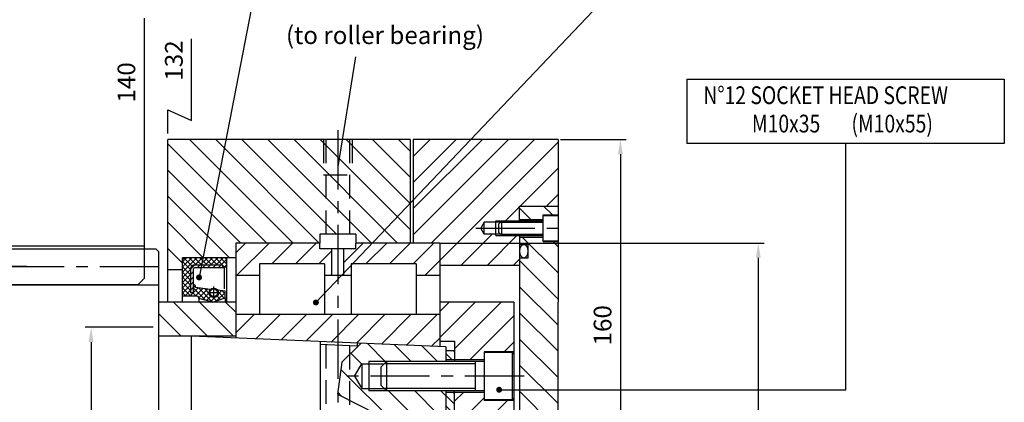
# Model space of a CAD drawing. Extents: x 1149 to 4121, y 476 to 2578.
# Drawn here: x 2332 to 2665, y 2097 to 2226 of the extents above; entities that cross this region are included whole.
import ezdxf

# ---------------------------------------------------------------- set-up
doc = ezdxf.new("R2010")
doc.units = 0
doc.header["$LTSCALE"] = 16
doc.header["$MEASUREMENT"] = 0
doc.header["$PDMODE"] = 2
doc.header["$PDSIZE"] = 0.03
doc.linetypes.add('CENTER', pattern=[2, 1.25, -0.25, 0.25, -0.25])
doc.linetypes.add('DASHED', pattern=[0.75, 0.5, -0.25])
doc.layers.get('0').update_dxf_attribs({"linetype": 'CONTINUOUS'})
doc.layers.get('DEFPOINTS').update_dxf_attribs({"linetype": 'CONTINUOUS'})
for name, color, linetype in [('CEN', 1, 'CENTER'), ('DIM', 2, 'CONTINUOUS'), ('HAT', 8, 'CONTINUOUS'), ('HID', 9, 'DASHED'), ('THIN', 1, 'CONTINUOUS')]:
    doc.layers.add(name, color=color, linetype=linetype)
doc.styles.add('30SIM', font='simplex', dxfattribs={"oblique": 7, "height": 6})
doc.styles.add('QUOTE', font='simplex', dxfattribs={"width": 0.8, "oblique": 10, "height": 6})
doc.dimstyles.new('1-2', dxfattribs={"dimscale": 2, "dimtxt": 3, "dimasz": 2.5, "dimexe": 1, "dimexo": 1, "dimgap": 1.5, "dimtad": 1, "dimtxsty": '30SIM', "dimcen": 2, "dimclrd": 256, "dimclre": 256, "dimclrt": 256, "dimazin": 3, "dimtm": 0.05, "dimtfac": 1, "dimtdec": 4, "dimtmove": 0, "dimatfit": 3, "dimtolj": 1, "dimtzin": 0})

# ---------------------------------------------------------------- blocks, each defined once
blk = doc.blocks.new('*D27')
at = {"linetype": 'BYBLOCK'}
blk.add_line((816.59, 1091.45), (816.59, 1115.97), dxfattribs=at)
at = {"layer": 'DEFPOINTS', "color": 0, "linetype": 'BYBLOCK'}
for p in [(816.59, 1097.55), (816.59, 1089.45), (1213.59, 673.95)]:
    blk.add_point(p, dxfattribs=at)
at = {"linetype": 'BYBLOCK', "insert": (810.59, 1108.26), "char_height": 6, "attachment_point": 5, "rotation": 90, "style": '30SIM'}
blk.add_mtext('\\A1;397', dxfattribs=at)
blk = doc.blocks.new('*D28')
at = {"linetype": 'BYBLOCK'}
blk.add_line((832.59, 991.45), (832.59, 1012.3), dxfattribs=at)
at = {"layer": 'DEFPOINTS', "color": 0, "linetype": 'BYBLOCK'}
for p in [(832.59, 996.3), (832.59, 989.45), (1213.59, 673.95)]:
    blk.add_point(p, dxfattribs=at)
at = {"linetype": 'BYBLOCK', "insert": (826.59, 1005.8), "char_height": 6, "attachment_point": 5, "rotation": 90, "style": '30SIM'}
blk.add_mtext('\\A1;381', dxfattribs=at)
blk = doc.blocks.new('*D40')
at = {"linetype": 'BYBLOCK'}
for p, q in [((972.25, 768.37), (963.15, 768.37)), ((965.15, 763.37), (965.15, 539.37)), ((972.25, 534.37), (963.15, 534.37))]:
    blk.add_line(p, q, dxfattribs=at)
for points in [[(964.32, 763.37), (965.99, 763.37), (965.15, 768.37)], [(964.32, 539.37), (965.99, 539.37), (965.15, 534.37)]]:
    blk.add_solid(points, dxfattribs=at)
at = {"layer": 'DEFPOINTS', "color": 0, "linetype": 'BYBLOCK'}
for p in [(974.25, 768.37), (965.15, 534.37), (974.25, 534.37)]:
    blk.add_point(p, dxfattribs=at)
at = {"linetype": 'BYBLOCK', "insert": (959.15, 651.37), "char_height": 6, "attachment_point": 5, "rotation": 90, "style": '30SIM'}
blk.add_mtext('\\A1;∅234', dxfattribs=at)
blk = doc.blocks.new('*D41')
at = {"linetype": 'BYBLOCK'}
for p, q in [((2484.14, 1809.45), (2593.93, 1809.45)), ((2591.93, 1804.45), (2591.93, 1564.45)), ((2486.22, 1559.45), (2593.93, 1559.45))]:
    blk.add_line(p, q, dxfattribs=at)
for points in [[(2591.1, 1804.45), (2592.77, 1804.45), (2591.93, 1809.45)], [(2591.1, 1564.45), (2592.77, 1564.45), (2591.93, 1559.45)]]:
    blk.add_solid(points, dxfattribs=at)
at = {"layer": 'DEFPOINTS', "color": 0, "linetype": 'BYBLOCK'}
for p in [(2482.14, 1809.45), (2484.22, 1559.45), (2591.93, 1559.45)]:
    blk.add_point(p, dxfattribs=at)
at = {"linetype": 'BYBLOCK', "insert": (2585.93, 1684.45), "char_height": 6, "attachment_point": 5, "rotation": 90, "style": '30SIM'}
blk.add_mtext('\\A1;∅250', dxfattribs=at)
blk = doc.blocks.new('*D42')
at = {"linetype": 'BYBLOCK'}
for p, q in [((1015.02, 747.87), (991.97, 747.87)), ((993.97, 742.87), (993.97, 559.87)), ((1014.91, 554.87), (991.97, 554.87))]:
    blk.add_line(p, q, dxfattribs=at)
for points in [[(993.13, 742.87), (994.8, 742.87), (993.97, 747.87)], [(993.13, 559.87), (994.8, 559.87), (993.97, 554.87)]]:
    blk.add_solid(points, dxfattribs=at)
at = {"layer": 'DEFPOINTS', "color": 0, "linetype": 'BYBLOCK'}
for p in [(1017.02, 747.87), (993.97, 554.87), (1016.91, 554.87)]:
    blk.add_point(p, dxfattribs=at)
at = {"linetype": 'BYBLOCK', "insert": (987.97, 651.37), "char_height": 6, "attachment_point": 5, "rotation": 90, "style": '30SIM'}
blk.add_mtext('\\A1;∅193', dxfattribs=at)
blk = doc.blocks.new('*D50')
at = {"linetype": 'BYBLOCK'}
for p, q in [((1214.38, 1009.45), (1236.65, 1009.45)), ((1234.65, 1004.45), (1234.65, 854.45)), ((1191.38, 849.45), (1236.65, 849.45))]:
    blk.add_line(p, q, dxfattribs=at)
for points in [[(1233.82, 1004.45), (1235.49, 1004.45), (1234.65, 1009.45)], [(1233.82, 854.45), (1235.49, 854.45), (1234.65, 849.45)]]:
    blk.add_solid(points, dxfattribs=at)
at = {"layer": 'DEFPOINTS', "color": 0, "linetype": 'BYBLOCK'}
for p in [(1212.38, 1009.45), (1189.38, 849.45), (1234.65, 849.45)]:
    blk.add_point(p, dxfattribs=at)
at = {"linetype": 'BYBLOCK', "insert": (1228.65, 946.64), "char_height": 6, "attachment_point": 5, "rotation": 90, "style": '30SIM'}
blk.add_mtext('\\A1;160', dxfattribs=at)
blk = doc.blocks.new('*D54')
at = {"linetype": 'BYBLOCK'}
blk.add_line((196.09, 936.45), (196.09, 973.68), dxfattribs=at)
at = {"layer": 'DEFPOINTS', "color": 0, "linetype": 'BYBLOCK'}
for p in [(196.09, 943.11), (196.09, 934.45), (1213.59, 673.95)]:
    blk.add_point(p, dxfattribs=at)
at = {"linetype": 'BYBLOCK', "insert": (190.09, 959.9), "char_height": 6, "attachment_point": 5, "rotation": 90, "style": '30SIM'}
blk.add_mtext('\\A1;1017.5', dxfattribs=at)
blk = doc.blocks.new('*X60')
at = {"color": 0}
for p, q in [((1173.59, 942.49), (1185.55, 954.45)), ((1173.59, 951.33), (1176.71, 954.45)), ((1178.59, 938.65), (1194.39, 954.45)), ((1183.73, 934.95), (1198.59, 949.81)), ((1195.32, 937.7), (1198.59, 940.98)), ((1178.59, 920.98), (1181.57, 923.95)), ((1180.91, 914.45), (1188.59, 922.14)), ((1189.75, 914.45), (1196.5, 921.2)), ((1198.59, 914.45), (1198.59, 914.46)), ((1178.59, 779.55), (1183.49, 784.45)), ((1182.83, 774.95), (1192.33, 784.45)), ((1194.42, 777.7), (1198.59, 781.88)), ((1173.59, 748.04), (1188.59, 763.04)), ((1178.59, 761.88), (1180.67, 763.95)), ((1178.85, 744.45), (1195.6, 761.2)), ((1173.59, 756.88), (1174.34, 757.62)), ((1187.69, 744.45), (1198.59, 755.36)), ((1196.52, 744.45), (1198.59, 746.52))]:
    blk.add_line(p, q, dxfattribs=at)
blk = doc.blocks.new('*X61')
at = {"color": 0}
for p, q in [((1177.72, 934.95), (1175.59, 937.09)), ((1178.59, 937.62), (1178.26, 937.95)), ((1178.59, 919.94), (1175.59, 922.94)), ((1178.59, 923.48), (1178.12, 923.95)), ((1178.59, 916.41), (1175.59, 919.41)), ((1177.01, 914.45), (1175.59, 915.87)), ((1178.59, 782.06), (1176.19, 784.45)), ((1178.59, 778.52), (1175.59, 781.52)), ((1178.59, 774.99), (1175.59, 777.99)), ((1178.48, 760.95), (1175.59, 763.84))]:
    blk.add_line(p, q, dxfattribs=at)
blk = doc.blocks.new('*D88')
at = {"linetype": 'BYBLOCK'}
for p, q in [((2400.27, 1850.84), (2400.27, 1878.44)), ((2392.22, 1846.45), (2392.22, 1854.45)), ((2392.22, 1854.45), (2400.27, 1850.84))]:
    blk.add_line(p, q, dxfattribs=at)
at = {"layer": 'DEFPOINTS', "color": 0, "linetype": 'BYBLOCK'}
for p in [(2400.27, 1860.84), (2392.22, 1844.45), (2524.22, 1684.45)]:
    blk.add_point(p, dxfattribs=at)
at = {"linetype": 'BYBLOCK', "insert": (2394.27, 1871.14), "char_height": 6, "attachment_point": 5, "rotation": 90, "style": '30SIM'}
blk.add_mtext('\\A1;132', dxfattribs=at)
blk = doc.blocks.new('*D93')
at = {"linetype": 'BYBLOCK'}
blk.add_line((2265.22, 1789.45), (2265.22, 1763.49), dxfattribs=at)
at = {"layer": 'DEFPOINTS', "color": 0, "linetype": 'BYBLOCK'}
for p in [(2265.22, 1791.45), (2265.22, 1781.74), (2524.22, 1684.45)]:
    blk.add_point(p, dxfattribs=at)
at = {"linetype": 'BYBLOCK', "insert": (2259.22, 1771.11), "char_height": 6, "attachment_point": 5, "rotation": 90, "style": '30SIM'}
blk.add_mtext('\\A1;259', dxfattribs=at)
blk = doc.blocks.new('*D94')
at = {"linetype": 'BYBLOCK'}
blk.add_line((2183.22, 1787.67), (2183.22, 1756.06), dxfattribs=at)
at = {"layer": 'DEFPOINTS', "color": 0, "linetype": 'BYBLOCK'}
for p in [(2183.22, 1789.67), (2183.22, 1772.06), (2524.22, 1684.45)]:
    blk.add_point(p, dxfattribs=at)
at = {"linetype": 'BYBLOCK', "insert": (2177.22, 1762.56), "char_height": 6, "attachment_point": 5, "rotation": 90, "style": '30SIM'}
blk.add_mtext('\\A1;341', dxfattribs=at)
blk = doc.blocks.new('*D97')
at = {"linetype": 'BYBLOCK'}
blk.add_line((1718.22, 1905.95), (1718.22, 1948.62), dxfattribs=at)
at = {"layer": 'DEFPOINTS', "color": 0, "linetype": 'BYBLOCK'}
for p in [(1718.22, 1930.38), (1718.22, 1903.95), (2524.22, 1684.45)]:
    blk.add_point(p, dxfattribs=at)
at = {"linetype": 'BYBLOCK', "insert": (1712.22, 1941), "char_height": 6, "attachment_point": 5, "rotation": 90, "style": '30SIM'}
blk.add_mtext('\\A1;806', dxfattribs=at)
blk = doc.blocks.new('*D108')
at = {"linetype": 'BYBLOCK'}
blk.add_line((2294.22, 1937.45), (2294.22, 1959.99), dxfattribs=at)
at = {"layer": 'DEFPOINTS', "color": 0, "linetype": 'BYBLOCK'}
for p in [(2294.22, 1941.45), (2294.22, 1935.45), (2524.22, 1684.45)]:
    blk.add_point(p, dxfattribs=at)
at = {"linetype": 'BYBLOCK', "insert": (2288.22, 1952.22), "char_height": 6, "attachment_point": 5, "rotation": 90, "style": '30SIM'}
blk.add_mtext('\\A1;230', dxfattribs=at)
blk = doc.blocks.new('*D109')
at = {"linetype": 'BYBLOCK'}
blk.add_line((2344.22, 1988.45), (2344.22, 2011.76), dxfattribs=at)
at = {"layer": 'DEFPOINTS', "color": 0, "linetype": 'BYBLOCK'}
for p in [(2344.22, 1994.37), (2344.22, 1986.45), (2524.22, 1684.45)]:
    blk.add_point(p, dxfattribs=at)
at = {"linetype": 'BYBLOCK', "insert": (2338.22, 2004.56), "char_height": 6, "attachment_point": 5, "rotation": 90, "style": '30SIM'}
blk.add_mtext('\\A1;180', dxfattribs=at)
blk = doc.blocks.new('*D111')
at = {"linetype": 'BYBLOCK'}
blk.add_line((2384.22, 1883.45), (2384.22, 1856.53), dxfattribs=at)
at = {"layer": 'DEFPOINTS', "color": 0, "linetype": 'BYBLOCK'}
for p in [(2384.22, 1885.45), (2384.22, 1873.92), (2524.22, 1684.45)]:
    blk.add_point(p, dxfattribs=at)
at = {"linetype": 'BYBLOCK', "insert": (2378.22, 1863.73), "char_height": 6, "attachment_point": 5, "rotation": 90, "style": '30SIM'}
blk.add_mtext('\\A1;140', dxfattribs=at)
blk = doc.blocks.new('*D119')
at = {"linetype": 'BYBLOCK'}
blk.add_line((1732.94, 2223.88), (1732.94, 2181.76), dxfattribs=at)
at = {"layer": 'DEFPOINTS', "color": 0, "linetype": 'BYBLOCK'}
for p in [(1732.94, 2225.88), (1732.94, 2197.76), (2513.94, 2025.88)]:
    blk.add_point(p, dxfattribs=at)
at = {"linetype": 'BYBLOCK', "insert": (1726.94, 2188.26), "char_height": 6, "attachment_point": 5, "rotation": 90, "style": '30SIM'}
blk.add_mtext('\\A1;781', dxfattribs=at)
blk = doc.blocks.new('*D130')
at = {"linetype": 'BYBLOCK'}
blk.add_line((1732.94, 2277.88), (1732.94, 2312.66), dxfattribs=at)
at = {"layer": 'DEFPOINTS', "color": 0, "linetype": 'BYBLOCK'}
for p in [(1732.94, 2296.67), (1732.94, 2275.88), (2513.94, 2025.88)]:
    blk.add_point(p, dxfattribs=at)
at = {"linetype": 'BYBLOCK', "insert": (1726.94, 2306.16), "char_height": 6, "attachment_point": 5, "rotation": 90, "style": '30SIM'}
blk.add_mtext('\\A1;781', dxfattribs=at)
blk = doc.blocks.new('*D131')
at = {"linetype": 'BYBLOCK'}
blk.add_line((1912.94, 2277.88), (1912.94, 2312.53), dxfattribs=at)
at = {"layer": 'DEFPOINTS', "color": 0, "linetype": 'BYBLOCK'}
for p in [(1912.94, 2296.53), (1912.94, 2275.88), (2513.94, 2025.88)]:
    blk.add_point(p, dxfattribs=at)
at = {"linetype": 'BYBLOCK', "insert": (1906.94, 2306.03), "char_height": 6, "attachment_point": 5, "rotation": 90, "style": '30SIM'}
blk.add_mtext('\\A1;601', dxfattribs=at)
blk = doc.blocks.new('*X144')
at = {"color": 0}
for p, q in [((1523.94, 922.85), (1516.65, 930.13)), ((1717.31, 923.93), (1711.11, 930.13)), ((1717.31, 915.09), (1709.1, 923.3)), ((1524.32, 913.63), (1515.71, 922.24)), ((1524.7, 904.4), (1515.71, 913.4)), ((1717.31, 906.25), (1708.74, 914.82)), ((1717.31, 897.42), (1708.39, 906.33)), ((1525.09, 895.18), (1515.71, 904.56)), ((1717.31, 888.58), (1708.04, 897.85)), ((1525.47, 885.96), (1515.71, 895.72)), ((1717.31, 879.74), (1707.68, 889.36)), ((1525.86, 876.73), (1515.71, 886.88)), ((1717.31, 870.9), (1707.33, 880.88)), ((1526.24, 867.51), (1515.71, 878.04)), ((1523.78, 861.13), (1515.71, 869.21)), ((1717.31, 862.06), (1706.98, 872.39)), ((1709.39, 861.13), (1706.62, 863.91))]:
    blk.add_line(p, q, dxfattribs=at)
blk = doc.blocks.new('*X143')
at = {"color": 0}
for p, q in [((2415.22, 1806.15), (2418.52, 1809.45)), ((2415.48, 1798.45), (2426.48, 1809.45)), ((2427.43, 1802.45), (2434.43, 1809.45)), ((2435.39, 1802.45), (2442.39, 1809.45)), ((2451.72, 1802.87), (2458.3, 1809.45)), ((2459.25, 1802.45), (2466.25, 1809.45)), ((2467.21, 1802.45), (2474.21, 1809.45)), ((2475.16, 1802.45), (2482.16, 1809.45)), ((2443.34, 1802.45), (2447.72, 1806.83)), ((2479.12, 1798.45), (2484.22, 1803.55)), ((2447.3, 1798.45), (2447.72, 1798.87)), ((2415.22, 1567.5), (2418.17, 1570.45)), ((2470.81, 1559.45), (2481.81, 1570.45)), ((2415.22, 1559.54), (2423.22, 1567.54)), ((2423.08, 1559.45), (2430.08, 1566.45)), ((2431.04, 1559.45), (2438.04, 1566.45)), ((2438.99, 1559.45), (2447.72, 1568.18)), ((2451.72, 1564.22), (2454.22, 1566.72)), ((2455.82, 1560.37), (2461.9, 1566.45)), ((2462.86, 1559.45), (2469.86, 1566.45)), ((2478.77, 1559.45), (2484.22, 1564.9))]:
    blk.add_line(p, q, dxfattribs=at)
blk = doc.blocks.new('*X145')
at = {"color": 0}
for p, q in [((1511.51, 953.37), (1514.27, 956.13)), ((1511.51, 944.53), (1523.01, 956.03)), ((1710.01, 948.58), (1717.56, 956.13)), ((1710.01, 939.74), (1721.51, 951.24)), ((1511.51, 935.69), (1523.01, 947.19)), ((1710.01, 930.9), (1721.51, 942.4)), ((1514.79, 930.13), (1523.01, 938.35)), ((1718.08, 930.13), (1721.51, 933.56))]:
    blk.add_line(p, q, dxfattribs=at)
blk = doc.blocks.new('*X146')
at = {"color": 0}
for p, q in [((2455.7, 2110.64), (2449.44, 2116.91)), ((2464.3, 2110.88), (2458.66, 2116.52)), ((2473.14, 2110.88), (2467.89, 2116.14)), ((2447.5, 2110.01), (2443.93, 2113.58)), ((2458.69, 2089.98), (2440.52, 2108.15)), ((2440.75, 2099.08), (2439.41, 2100.42)), ((2466.16, 2091.35), (2456.62, 2100.88)), ((2473.15, 2093.19), (2465.46, 2100.88)), ((2475.94, 2099.24), (2474.3, 2100.88)), ((2465.2, 1950.88), (2455.77, 1960.31)), ((2474.04, 1950.88), (2463.9, 1961.02)), ((2456.36, 1950.88), (2449.91, 1957.34)), ((2475.94, 1957.82), (2475.92, 1957.85)), ((2448.32, 1950.08), (2444.05, 1954.36)), ((2447.07, 1942.49), (2439.61, 1949.96)), ((2454.49, 1935.07), (2447.88, 1941.68)), ((2462.98, 1935.43), (2457.52, 1940.88)), ((2471.46, 1935.78), (2466.36, 1940.88)), ((2475.94, 1940.14), (2475.2, 1940.88))]:
    blk.add_line(p, q, dxfattribs=at)
blk = doc.blocks.new('*X165')
at = {"color": 0}
for p, q in [((2464.94, 2153.66), (2497.17, 2185.88)), ((2464.94, 2162.5), (2488.33, 2185.88)), ((2464.94, 2171.34), (2479.49, 2185.88)), ((2464.94, 2180.18), (2470.65, 2185.88)), ((2471.01, 2150.88), (2506.01, 2185.88)), ((2473.94, 2144.98), (2513.94, 2184.98)), ((2501.18, 2163.38), (2513.94, 2176.15)), ((2510.02, 2163.38), (2513.94, 2167.31)), ((2496.18, 2158.38), (2500.94, 2163.15)), ((2481.18, 2143.38), (2491.68, 2153.88)), ((2490.02, 2143.38), (2500.02, 2153.38)), ((2498.86, 2143.38), (2500.94, 2145.47)), ((2464.94, 1888.5), (2484.83, 1908.38)), ((2467.67, 1882.38), (2493.67, 1908.38)), ((2473.94, 1906.34), (2475.99, 1908.38)), ((2492.01, 1897.88), (2500.94, 1906.82)), ((2464.94, 1897.34), (2468.49, 1900.88)), ((2476.51, 1882.38), (2488.6, 1894.48)), ((2485.35, 1882.38), (2496.35, 1893.38)), ((2494.19, 1882.38), (2500.94, 1889.14)), ((2506.03, 1885.38), (2509.03, 1888.38)), ((2464.94, 1861.98), (2472.35, 1869.38)), ((2464.94, 1853.14), (2481.19, 1869.38)), ((2469.03, 1848.38), (2490.03, 1869.38)), ((2477.87, 1848.38), (2498.87, 1869.38)), ((2486.7, 1848.38), (2504.7, 1866.38)), ((2495.54, 1848.38), (2513.54, 1866.38)), ((2504.38, 1848.38), (2513.94, 1857.95))]:
    blk.add_line(p, q, dxfattribs=at)
blk = doc.blocks.new('*X166')
at = {"color": 0}
for p, q in [((2504.69, 2158.88), (2500.94, 2162.63)), ((2512.03, 2160.38), (2509.03, 2163.38)), ((2513.94, 2140.79), (2501.85, 2152.88)), ((2513.94, 2149.63), (2512.19, 2151.38)), ((2513.94, 2131.95), (2500.94, 2144.95)), ((2513.94, 2123.11), (2500.94, 2136.11)), ((2513.94, 2114.27), (2500.94, 2127.27)), ((2513.94, 2105.43), (2500.94, 2118.43)), ((2513.94, 2096.6), (2500.94, 2109.6)), ((2513.94, 2087.76), (2500.94, 2100.76)), ((2513.94, 2078.92), (2500.94, 2091.92)), ((2513.94, 2070.08), (2500.94, 2083.08)), ((2513.94, 2061.24), (2500.94, 2074.24)), ((2513.94, 2052.4), (2500.94, 2065.4)), ((2513.94, 2043.56), (2500.94, 2056.56)), ((2513.94, 2034.72), (2500.94, 2047.72)), ((2513.94, 2025.88), (2500.94, 2038.88)), ((2513.94, 2017.05), (2500.94, 2030.05)), ((2513.94, 2008.21), (2500.94, 2021.21)), ((2513.94, 1999.37), (2500.94, 2012.37)), ((2513.94, 1990.53), (2500.94, 2003.53)), ((2513.94, 1981.69), (2500.94, 1994.69)), ((2513.94, 1972.85), (2500.94, 1985.85)), ((2513.94, 1964.01), (2500.94, 1977.01)), ((2513.94, 1955.17), (2500.94, 1968.17)), ((2513.94, 1946.34), (2500.94, 1959.34)), ((2513.94, 1937.5), (2500.94, 1950.5)), ((2513.94, 1928.66), (2500.94, 1941.66)), ((2513.94, 1919.82), (2500.94, 1932.82)), ((2513.94, 1910.98), (2500.94, 1923.98)), ((2513.94, 1902.14), (2500.94, 1915.14)), ((2501.36, 1905.88), (2500.94, 1906.3)), ((2508.36, 1898.88), (2503.84, 1903.4)), ((2510.02, 1888.38), (2505.52, 1892.88)), ((2501.18, 1888.38), (2500.94, 1888.62))]:
    blk.add_line(p, q, dxfattribs=at)
blk = doc.blocks.new('*D167')
at = {"linetype": 'BYBLOCK'}
blk.add_line((1777.94, 2103.88), (1777.94, 2070.74), dxfattribs=at)
at = {"layer": 'DEFPOINTS', "color": 0, "linetype": 'BYBLOCK'}
for p in [(1777.94, 2105.88), (1777.94, 2088.98), (2513.94, 2025.88)]:
    blk.add_point(p, dxfattribs=at)
at = {"linetype": 'BYBLOCK', "insert": (1771.94, 2078.36), "char_height": 6, "attachment_point": 5, "rotation": 90, "style": '30SIM'}
blk.add_mtext('\\A1;736', dxfattribs=at)
blk = doc.blocks.new('*D168')
at = {"linetype": 'BYBLOCK'}
blk.add_line((1756.94, 2103.88), (1756.94, 2049.77), dxfattribs=at)
at = {"layer": 'DEFPOINTS', "color": 0, "linetype": 'BYBLOCK'}
for p in [(1756.94, 2105.88), (1756.94, 2068.2), (2513.94, 2025.88)]:
    blk.add_point(p, dxfattribs=at)
at = {"linetype": 'BYBLOCK', "insert": (1750.94, 2057.48), "char_height": 6, "attachment_point": 5, "rotation": 90, "style": '30SIM'}
blk.add_mtext('\\A1;757', dxfattribs=at)
blk = doc.blocks.new('*X174')
at = {"color": 0}
for p, q in [((1695.44, 2116.02), (1700.31, 2120.88)), ((1695.44, 2117.79), (1698.54, 2120.88)), ((1695.44, 2119.55), (1696.78, 2120.88)), ((1698.27, 2116.77), (1695.44, 2119.6)), ((1698.62, 2118.19), (1696.04, 2120.78)), ((1700.2, 2118.38), (1697.69, 2120.88)), ((1701.96, 2118.38), (1699.46, 2120.88)), ((1699.58, 2118.38), (1702.08, 2120.88)), ((1703.73, 2118.38), (1701.23, 2120.88)), ((1701.34, 2118.38), (1703.85, 2120.88)), ((1705.5, 2118.38), (1703, 2120.88)), ((1703.11, 2118.38), (1705.61, 2120.88)), ((1707.27, 2118.38), (1704.77, 2120.88)), ((1704.88, 2118.38), (1707.38, 2120.88)), ((1709.77, 2117.64), (1706.53, 2120.88)), ((1706.65, 2118.38), (1709.15, 2120.88)), ((1710.44, 2118.74), (1708.3, 2120.88)), ((1708.42, 2118.38), (1710.44, 2120.41)), ((1709.28, 2117.48), (1710.44, 2118.64)), ((1698.27, 2115), (1695.44, 2117.83)), ((1695.44, 2114.25), (1698.27, 2117.08)), ((1698.27, 2113.24), (1695.44, 2116.06)), ((1695.44, 2112.48), (1698.27, 2115.31)), ((1698.27, 2111.47), (1695.44, 2114.3)), ((1695.44, 2110.72), (1698.27, 2113.54)), ((1698.27, 2109.7), (1695.44, 2112.53)), ((1695.44, 2108.95), (1698.27, 2111.77)), ((1699.17, 2110.91), (1699.77, 2111.5)), ((1698.29, 2107.92), (1695.44, 2110.76)), ((1696.52, 2107.92), (1695.44, 2108.99)), ((1696.18, 2107.92), (1698.27, 2110.01)), ((1697.95, 2107.92), (1699.08, 2109.04)), ((1700.06, 2107.92), (1698.93, 2109.04)), ((1699.17, 2109.14), (1700.75, 2110.72)), ((1703.2, 2106.54), (1699.17, 2110.57)), ((1699.72, 2107.92), (1702.33, 2110.53)), ((1705.59, 2105.92), (1700.79, 2110.72)), ((1700.9, 2107.33), (1703.9, 2110.33)), ((1702.15, 2106.81), (1704.4, 2109.07)), ((1704.42, 2108.86), (1702.81, 2110.47)), ((1704.86, 2110.19), (1704.82, 2110.22)), ((1706.97, 2106.33), (1709.83, 2109.19)), ((1707.55, 2108.68), (1708.62, 2109.75)), ((1709.56, 2107.26), (1707.59, 2109.22)), ((1709.83, 2108.75), (1708.86, 2109.72)), ((1703.55, 2106.45), (1704.96, 2107.86)), ((1704.96, 2106.08), (1706.39, 2107.52)), ((1706.95, 2106.32), (1705.79, 2107.49)), ((1708.25, 2106.79), (1707.12, 2107.93)), ((1709.72, 2107.31), (1709.83, 2107.42))]:
    blk.add_line(p, q, dxfattribs=at)
blk = doc.blocks.new('*X182')
at = {"color": 0}
for p, q in [((2389.77, 2142.13), (2391.02, 2143.38)), ((2389.77, 2140.36), (2390.67, 2141.26)), ((2391.89, 2142.48), (2392.79, 2143.38)), ((2393.66, 2142.48), (2394.56, 2143.38)), ((2395.43, 2142.48), (2396.33, 2143.38)), ((2397.2, 2142.48), (2398.1, 2143.38)), ((2398.96, 2142.48), (2399.86, 2143.38)), ((2389.77, 2138.59), (2390.67, 2139.49)), ((2389.77, 2136.83), (2390.67, 2137.73)), ((2389.77, 2135.06), (2390.67, 2135.96)), ((2390.52, 2134.04), (2390.67, 2134.19))]:
    blk.add_line(p, q, dxfattribs=at)
blk = doc.blocks.new('*X186')
at = {"color": 0}
for p, q in [((2424.3, 2150.88), (2389.3, 2185.88)), ((2433.14, 2150.88), (2398.14, 2185.88)), ((2438.98, 2153.88), (2406.98, 2185.88)), ((2450.82, 2150.88), (2415.82, 2185.88)), ((2459.65, 2150.88), (2424.65, 2185.88)), ((2463.94, 2155.43), (2433.49, 2185.88)), ((2463.94, 2164.27), (2442.33, 2185.88)), ((2463.94, 2173.11), (2451.17, 2185.88)), ((2463.94, 2181.95), (2460.01, 2185.88)), ((2415.46, 2150.88), (2381.94, 2184.4)), ((2406.62, 2150.88), (2381.94, 2175.56)), ((2402.78, 2145.88), (2381.94, 2166.72)), ((2393.94, 2145.88), (2381.94, 2157.88)), ((2386.94, 2144.05), (2381.94, 2149.05))]:
    blk.add_line(p, q, dxfattribs=at)

msp = doc.modelspace()

# ---------------------------------------------------------------- linework, layer by layer
for p, q in [((2381.944, 2130.885), (2381.944, 2185.885)), ((2463.944, 2185.885), (2381.944, 2185.885)), ((2463.944, 2185.885), (2463.944, 2150.885)), ((2513.944, 2185.885), (2464.944, 2185.885)), ((2464.944, 2185.885), (2464.944, 2150.885)), ((2513.944, 2185.885), (2513.944, 2130.885)), ((2500.944, 2163.385), (2513.944, 2163.385)), ((2500.944, 2158.385), (2500.944, 2163.385)), ((2492.944, 2153.385), (2492.944, 2158.385)), ((2493.944, 2157.385), (2494.944, 2158.385)), ((2494.944, 2153.385), (2494.944, 2158.385)), ((2494.944, 2158.385), (2508.944, 2158.385)), ((2500.944, 2158.885), (2508.944, 2158.885)), ((2508.944, 2151.385), (2508.944, 2160.385)), ((2508.944, 2160.385), (2513.944, 2160.385)), ((2508.944, 2160.135), (2513.944, 2160.135)), ((2488.944, 2157.885), (2487.789, 2155.885)), ((2488.944, 2153.885), (2487.789, 2155.885)), ((2494.444, 2157.885), (2488.944, 2157.885)), ((2488.944, 2153.885), (2488.944, 2157.885)), ((2493.944, 2154.385), (2493.944, 2157.385)), ((2433.344, 2153.885), (2433.344, 2150.885)), ((2445.544, 2153.885), (2433.344, 2153.885)), ((2445.544, 2153.885), (2445.544, 2150.885)), ((2494.444, 2153.885), (2488.944, 2153.885)), ((2493.944, 2154.385), (2494.944, 2153.385)), ((2494.944, 2153.385), (2508.944, 2153.385)), ((2500.944, 2153.385), (2500.944, 1898.385)), ((2500.944, 2152.885), (2508.944, 2152.885)), ((2508.944, 2151.635), (2513.944, 2151.635)), ((2508.944, 2151.385), (2513.944, 2151.385)), ((2279.944, 2148.885), (2377.944, 2148.885)), ((2377.944, 2148.885), (2378.944, 2147.885)), ((2404.944, 2150.885), (2404.944, 2121.635)), ((2404.944, 2150.885), (2404.944, 2118.76)), ((2433.344, 2150.885), (2404.944, 2150.885)), ((2433.344, 2150.885), (2404.944, 2150.885)), ((2433.344, 2148.885), (2433.344, 2150.885)), ((2445.544, 2148.885), (2433.344, 2148.885)), ((2437.444, 2139.885), (2437.444, 2148.885)), ((2441.444, 2139.885), (2441.444, 2148.885)), ((2473.944, 2150.885), (2445.544, 2150.885)), ((2473.944, 2150.885), (2445.544, 2150.885)), ((2445.544, 2148.885), (2445.544, 2150.885)), ((2473.944, 2150.885), (2473.944, 2115.885)), ((2473.944, 2150.885), (2473.944, 2115.885)), ((2500.944, 2150.385), (2503.844, 2150.385)), ((2503.844, 2145.885), (2503.844, 2150.385)), ((2378.944, 2025.885), (2378.944, 2147.885)), ((2404.944, 2145.885), (2386.944, 2145.885)), ((2387.643, 2145.885), (2386.944, 2145.186)), ((2386.944, 2130.885), (2386.944, 2145.885)), ((2401.944, 2145.406), (2401.114, 2145.885)), ((2401.944, 2143.385), (2401.944, 2145.885)), ((2401.944, 2130.885), (2401.944, 2145.406)), ((2500.944, 2145.885), (2503.844, 2145.885)), ((2381.944, 2141.885), (2386.944, 2141.885)), ((2389.771, 2134.043), (2389.771, 2142.483)), ((2400.445, 2143.383), (2390.671, 2143.383)), ((2390.671, 2134.043), (2390.671, 2142.123)), ((2400.992, 2142.483), (2391.031, 2142.483)), ((2400.445, 2143.383), (2400.445, 2142.483)), ((2400.487, 2142.483), (2400.445, 2142.524)), ((2401.944, 2143.032), (2400.992, 2142.483)), ((2400.992, 2142.483), (2400.992, 2135.41)), ((2434.944, 2143.885), (2412.944, 2143.885)), ((2412.944, 2143.885), (2412.944, 2126.685)), ((2434.944, 2143.885), (2434.944, 2126.685)), ((2443.944, 2143.885), (2443.944, 2126.685)), ((2465.944, 2143.885), (2443.944, 2143.885)), ((2465.944, 2143.885), (2465.944, 2126.685)), ((2473.944, 2143.385), (2500.944, 2143.385)), ((2412.944, 2139.885), (2404.944, 2139.885)), ((2443.944, 2139.885), (2434.944, 2139.885)), ((2473.944, 2139.885), (2465.944, 2139.885)), ((2378.944, 2136.635), (2278.944, 2136.635)), ((2391.271, 2136.501), (2390.671, 2136.821)), ((2391.271, 2135.841), (2391.271, 2136.501)), ((2396.38, 2135.213), (2391.271, 2135.841)), ((2401.325, 2134.605), (2398.862, 2134.908)), ((2401.325, 2132.351), (2401.325, 2134.605)), ((2391.911, 2132.915), (2386.944, 2132.915)), ((2390.671, 2134.043), (2389.771, 2134.043)), ((2392.401, 2132.135), (2392.391, 2132.45)), ((2397.219, 2130.885), (2392.401, 2132.135)), ((2392.413, 2132.131), (2392.413, 2130.885)), ((2397.219, 2130.885), (2401.325, 2132.351)), ((2401.325, 2132.351), (2401.325, 2130.885)), ((2404.944, 2130.885), (2378.944, 2130.885)), ((2404.944, 2130.885), (2378.944, 2130.885)), ((2498.944, 2130.885), (2473.944, 2130.885)), ((2498.944, 2130.885), (2498.944, 1920.885)), ((2513.944, 1850.385), (2513.944, 2130.885)), ((2434.944, 2126.685), (2404.944, 2126.685)), ((2473.944, 2126.685), (2434.944, 2126.685)), ((2404.944, 2119.385), (2378.944, 2119.385)), ((2475.944, 2115.802), (2389.944, 2119.385)), ((2389.944, 1932.385), (2389.944, 2119.385)), ((2433.444, 2117.572), (2433.444, 1934.197)), ((2445.944, 2116.051), (2433.444, 2116.572)), ((2445.944, 2117.052), (2445.944, 2115.57)), ((2473.944, 2117.718), (2478.944, 2117.718)), ((2475.944, 2115.802), (2475.944, 2110.885)), ((2478.944, 2117.718), (2478.944, 2110.885)), ((2478.944, 2114.385), (2475.944, 2114.385)), ((2488.944, 2111.385), (2475.944, 2111.385)), ((2488.944, 2114.135), (2488.944, 2097.635)), ((2498.944, 2114.135), (2488.944, 2114.135)), ((2498.444, 2113.885), (2488.944, 2113.885)), ((2498.444, 2113.885), (2498.444, 2097.885)), ((2498.444, 2113.885), (2498.944, 2113.385)), ((2445.117, 2105.885), (2447.542, 2110.085)), ((2447.542, 2110.085), (2447.542, 2101.685)), ((2447.542, 2110.085), (2455.144, 2110.085)), ((2449.944, 2110.885), (2449.944, 2100.885)), ((2453.944, 2108.885), (2455.944, 2110.885)), ((2453.944, 2108.885), (2453.944, 2102.885)), ((2488.944, 2110.885), (2455.944, 2110.885)), ((2455.944, 2110.885), (2455.944, 2100.885)), ((2485.944, 2110.885), (2485.944, 2100.885)), ((2445.117, 2105.885), (2447.542, 2101.685)), ((2447.542, 2101.685), (2455.144, 2101.685)), ((2455.944, 2100.885), (2453.944, 2102.885)), ((2488.944, 2100.885), (2455.944, 2100.885)), ((2475.944, 2100.885), (2475.944, 2025.885)), ((2488.944, 2100.385), (2475.944, 2100.385)), ((2478.944, 2090.885), (2478.944, 2100.885)), ((2498.444, 2097.885), (2498.944, 2098.385)), ((2498.444, 2097.885), (2488.944, 2097.885)), ((2498.944, 2097.635), (2488.944, 2097.635))]:
    msp.add_line(p, q)
for radius in [1.599, 1.27]:
    msp.add_circle((2397.5, 2134.071), radius)
for centre, radius, start, end in [((2390.671, 2142.483), 0.9, 90, 180), ((2391.031, 2142.123), 0.36, 90, 180), ((2391.911, 2132.435), 0.48, 1.76814, 90)]:
    msp.add_arc(centre, radius, start, end)
at = {"layer": 'CEN'}
for p, q in [((2439.444, 2189.025), (2439.444, 2050.947)), ((2486.11, 2155.885), (2514.743, 2155.885)), ((2378.944, 2142.885), (2278.944, 2142.885)), ((2397.5, 2131.972), (2397.5, 2136.17)), ((2399.599, 2134.071), (2395.401, 2134.071)), ((2502.46, 2105.885), (2441.92, 2105.885))]:
    msp.add_line(p, q, dxfattribs=at)
at = {"layer": 'DIM'}
for p, q in [((2431.938, 2342.213), (2392.519, 2139.243)), ((2542.441, 2246.874), (2432.047, 2130.777)), ((2445.422, 2213.778), (2439.444, 2176.679)), ((2557.54, 2206.319), (2557.54, 2184.531)), ((2557.54, 2206.319), (2664.866, 2206.319)), ((2664.866, 2206.319), (2664.866, 2184.531)), ((2664.866, 2184.531), (2557.54, 2184.531)), ((2611.261, 2101.283), (2611.261, 2184.531)), ((2494.009, 2101.283), (2611.261, 2101.283))]:
    msp.add_line(p, q, dxfattribs=at)
at = {"layer": 'DIM', "const_width": 1}
for points in [[(2392.019, 2139.243, 1), (2393.019, 2139.243, 1)], [(2431.547, 2130.777, 1), (2432.547, 2130.777, 1)], [(2493.509, 2101.283, 1), (2494.509, 2101.283, 1)]]:
    msp.add_lwpolyline(points, format="xyb", close=True, dxfattribs=at)
at = {"layer": 'HAT'}
for p, q in [((2447.385, 2116.992), (2440.862, 2110.556)), ((2440.862, 2110.556), (2439.32, 2099.806)), ((2439.32, 2099.806), (2459.475, 2089.58))]:
    msp.add_line(p, q, dxfattribs=at)
at = {"layer": 'HID'}
for p, q in [((2434.594, 2185.885), (2434.594, 2173.885)), ((2435.444, 2185.885), (2435.444, 2153.885)), ((2443.444, 2185.885), (2443.444, 2153.885)), ((2444.294, 2185.885), (2444.294, 2173.885)), ((2434.594, 2173.885), (2444.294, 2173.885)), ((2435.444, 2116.488), (2435.444, 2069.885)), ((2443.444, 2116.155), (2443.444, 2069.885))]:
    msp.add_line(p, q, dxfattribs=at)
at = {"layer": 'THIN'}
for p, q in [((2373.944, 2226.885), (2373.944, 2138.885)), ((2492.944, 2158.385), (2494.944, 2158.385)), ((2494.444, 2157.885), (2508.944, 2157.885)), ((2492.944, 2153.385), (2494.944, 2153.385)), ((2494.444, 2153.885), (2508.944, 2153.885)), ((2283.944, 2149.885), (2373.944, 2149.885)), ((2371.944, 2136.885), (2373.944, 2138.885)), ((2285.944, 2136.885), (2371.944, 2136.885)), ((2455.944, 2110.885), (2449.944, 2110.885)), ((2485.944, 2110.085), (2455.144, 2110.085)), ((2485.944, 2101.685), (2455.144, 2101.685)), ((2455.944, 2100.885), (2449.944, 2100.885))]:
    msp.add_line(p, q, dxfattribs=at)
at = {"layer": 'THIN', "extrusion": (0, 0, -1)}
msp.add_ellipse((2502.394, 2148.135), major_axis=(0, -2.25), ratio=0.6444444, dxfattribs=at)

# ---------------------------------------------------------------- block references
at = {"layer": 'HAT'}
for name, p in [('*X186', (0, 0)), ('*X165', (0, 0)), ('*X166', (0, 0)), ('*X143', (-10.273, 341.432)), ('*X174', (691.499, 25)), ('*X182', (0, 0)), ('*X60', (1300.353, 1176.431)), ('*X146', (0, 0)), ('*X61', (1300.353, 1176.431))]:
    msp.add_blockref(name, p, dxfattribs=at)
at = {"layer": 'HAT', "rotation": 90}
for name in ['*X145', '*X144']:
    msp.add_blockref(name, (3335.077, 409.378), dxfattribs=at)

# ---------------------------------------------------------------- texts
at = {"layer": 'DIM', "style": '30SIM', "oblique": 7}
msp.add_text('(to roller bearing)', height=6, dxfattribs=at).set_placement((2421.92, 2218.135))
at = {"layer": 'DIM', "style": 'QUOTE', "oblique": 10, "width": 0.8}
for s, p in [('N%%d12 SOCKET HEAD SCREW', (2563.095, 2197.839)), ('(M10x55)', (2613.172, 2188.246)), ('M10x35', (2579.51, 2188.246))]:
    msp.add_text(s, height=6, dxfattribs=at).set_placement(p)

# ---------------------------------------------------------------- dimensions: what is measured, and where the dimension line sits
at = {"layer": 'DIM'}
for feature_location, offset, origin, picture, middle, set_off in [((2333.944, 2327.885), (0, 7.914), (2513.944, 2025.885), '*D109', (2327.944, 2345.994), (-10.273, 341.432)), ((2283.944, 2276.885), (0, 5.999), (2513.944, 2025.885), '*D108', (2277.944, 2293.651), (-10.273, 341.432)), ((2116.944, 2265.885), (0, 8.093), (2513.944, 1850.385), '*D27', (2110.944, 2284.692), (1300.353, 1176.431)), ((1707.945, 2245.385), (0, 26.428), (2513.944, 2025.885), '*D97', (1701.945, 2282.434), (-10.273, 341.432)), ((2373.944, 2226.885), (0, -11.528), (2513.944, 2025.885), '*D111', (2367.944, 2205.161), (-10.273, 341.432)), ((2381.944, 2185.885), (8.056, 16.388), (2513.944, 2025.885), '*D88', (2384, 2212.571), (-10.273, 341.432)), ((2132.944, 2165.885), (0, 6.846), (2513.944, 1850.385), '*D28', (2126.944, 2182.229), (1300.353, 1176.431)), ((1496.445, 2110.885), (0, 8.66), (2513.944, 1850.385), '*D54', (1490.445, 2136.33), (1300.353, 1176.431)), ((2254.944, 2132.88), (0, -9.713), (2513.944, 2025.885), '*D93', (2248.944, 2112.545), (-10.273, 341.432)), ((2172.944, 2131.103), (0, -17.617), (2513.944, 2025.885), '*D94', (2166.944, 2103.988), (-10.273, 341.432))]:
    dim = msp.add_ordinate_dim(feature_location=feature_location, offset=offset, dtype=1, origin=origin, dimstyle='1-2', dxfattribs=at)
    dim.commit()
    dim.dimension.update_dxf_attribs({"geometry": picture, "text_midpoint": middle, "insert": set_off})
for feature_location, offset, picture, middle in [((1732.944, 2275.885), (0, 20.78), '*D130', (1726.944, 2306.164)), ((1912.944, 2275.885), (0, 20.644), '*D131', (1906.944, 2306.027)), ((1732.945, 2225.885), (0, -28.123), '*D119', (1726.945, 2188.263)), ((1756.945, 2105.885), (0, -37.686), '*D168', (1750.945, 2057.484)), ((1777.945, 2105.885), (0, -16.905), '*D167', (1771.945, 2078.359))]:
    dim = msp.add_ordinate_dim(feature_location=feature_location, offset=offset, dtype=1, origin=(2513.944, 2025.885), dimstyle='1-2', dxfattribs=at)
    dim.commit()
    dim.dimension.update_dxf_attribs({"geometry": picture, "text_midpoint": middle})
dim = msp.add_linear_dim(base=(2535.008, 2025.885), p1=(2512.731, 2185.885), p2=(2489.731, 2025.885), angle=90, dimstyle='1-2', dxfattribs=at)
dim.commit()
dim.dimension.update_dxf_attribs({"geometry": '*D50', "text_midpoint": (2535.008, 2123.076), "dimtype": 160, "insert": (1300.353, 1176.431)})
for base, p1, p2, text, picture, middle, set_off in [((2581.659, 1900.885), (2471.869, 2150.885), (2473.944, 1900.885), '%%c250', '*D41', (2575.659, 2025.885), (-10.273, 341.432)), ((2327.191, 1908.885), (2336.29, 2142.885), (2336.29, 1908.885), '%%c234', '*D40', (2321.191, 2025.885), (1362.037, 1374.519)), ((2356.003, 1929.385), (2379.06, 2122.385), (2378.944, 1929.385), '%%c193', '*D42', (2350.003, 2025.885), (1362.037, 1374.519))]:
    dim = msp.add_linear_dim(base=base, p1=p1, p2=p2, angle=90, text=text, dimstyle='1-2', dxfattribs=at)
    dim.commit()
    dim.dimension.update_dxf_attribs({"geometry": picture, "text_midpoint": middle, "insert": set_off})

doc.saveas('drawing.dxf')
